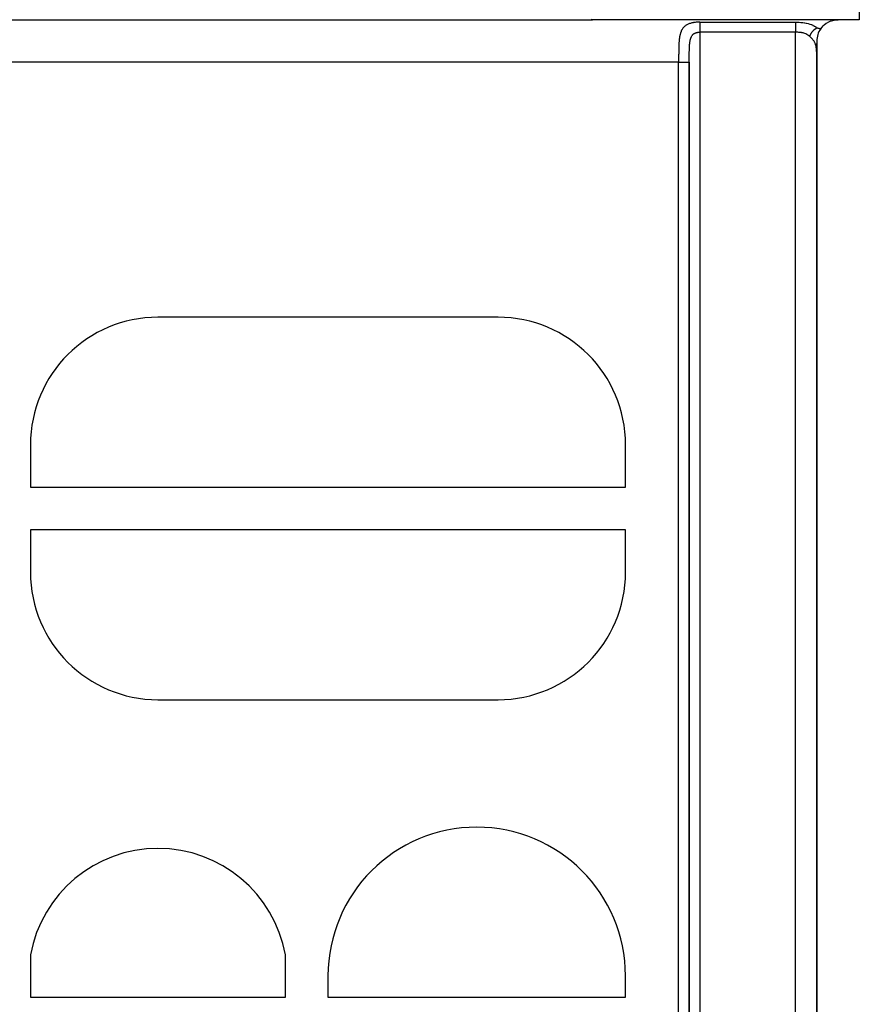
# Model space of a CAD drawing. Units: millimetres. Extents: x -402 to 651, y -437 to 437.
# Drawn here: x 362 to 402, y -56 to -10 of the extents above; entities that cross this region are included whole.
import ezdxf

# ---------------------------------------------------------------- set-up
doc = ezdxf.new("R2010")
doc.units = ezdxf.units.MM
doc.linetypes.add('DASHED', pattern=[9.652, 8.128, -1.524])
doc.layers.add('nevidi', color=4, linetype='DASHED')

msp = doc.modelspace()

# ---------------------------------------------------------------- linework, layer by layer
at = {"color": 2}
for p, q in [((401.805, -8), (401.805, -10)), ((342.651, -9.998), (389.228, -9.998)), ((356.165, -10), (389.249, -10)), ((401.805, -10), (389.249, -10)), ((401.805, -10), (389.249, -10)), ((399.805, -11), (399.805, -11.559)), ((399.805, -11.111), (399.805, -11.347)), ((399.805, -11.111), (399.805, -11.347)), ((399.805, -11.347), (399.805, -11.111)), ((399.805, -11.347), (399.805, -11.111)), ((399.805, -11.42), (399.805, -78.843)), ((399.805, -11.42), (399.805, -78.843)), ((399.805, -78.843), (399.805, -11.42)), ((399.805, -78.843), (399.805, -11.42)), ((393.805, -78.021), (393.805, -11.985)), ((399.805, -11.889), (399.805, -11.635)), ((399.805, -78.005), (399.805, -12)), ((399.805, -12), (399.805, -78)), ((384.805, -24), (368.805, -24)), ((362.805, -30), (362.805, -32)), ((390.805, -32), (390.805, -30)), ((362.805, -32), (390.805, -32)), ((390.805, -34), (362.805, -34)), ((362.805, -34), (362.805, -36)), ((390.805, -36), (390.805, -34)), ((368.805, -42), (384.805, -42)), ((362.805, -54), (362.805, -56)), ((374.805, -56), (374.805, -54)), ((376.805, -55), (376.805, -56)), ((390.805, -56), (390.805, -55)), ((362.805, -56), (374.805, -56)), ((376.805, -56), (390.805, -56))]:
    msp.add_line(p, q, dxfattribs=at)
for points in [[(389.249, -10), (389.228, -9.998), (389.19, -9.982)], [(399.988, -10.424), (400.052, -10.342), (400.11, -10.282), (400.147, -10.247), (400.254, -10.166), (400.263, -10.16), (400.371, -10.099), (400.434, -10.072), (400.495, -10.049), (400.617, -10.018), (400.625, -10.016), (400.759, -10.001), (400.805, -10)], [(399.805, -10.382), (399.813, -10.383), (399.817, -10.384), (399.826, -10.386), (399.832, -10.387), (399.839, -10.388), (399.847, -10.39), (399.852, -10.391), (399.862, -10.393), (399.865, -10.393), (399.877, -10.396), (399.877, -10.396), (399.883, -10.397), (399.89, -10.399), (399.891, -10.399), (399.902, -10.401), (399.905, -10.402), (399.914, -10.404), (399.918, -10.405), (399.926, -10.407), (399.931, -10.409), (399.937, -10.41), (399.944, -10.412), (399.948, -10.413), (399.957, -10.415), (399.96, -10.416), (399.969, -10.419), (399.971, -10.419), (399.981, -10.422), (399.981, -10.422), (399.983, -10.423), (399.988, -10.424)], [(399.805, -11.669), (399.805, -11.67), (399.805, -11.67), (399.805, -11.67), (399.805, -11.67), (399.805, -11.671), (399.805, -11.671), (399.805, -11.671), (399.805, -11.671), (399.805, -11.671)], [(399.805, -11.672), (399.805, -11.673), (399.805, -11.673), (399.805, -11.673), (399.805, -11.673), (399.805, -11.674), (399.805, -11.674), (399.805, -11.674)], [(399.805, -11.889), (399.805, -11.889), (399.805, -11.889), (399.805, -11.889), (399.805, -11.889), (399.805, -11.889), (399.805, -11.889), (399.805, -11.889), (399.805, -11.889), (399.805, -11.889), (399.805, -11.889), (399.805, -11.889), (399.805, -11.889), (399.805, -11.889), (399.805, -11.889), (399.805, -11.889), (399.805, -11.889), (399.805, -11.889), (399.805, -11.889), (399.805, -11.889)], [(399.805, -12), (399.805, -11.941), (399.805, -11.889)]]:
    msp.add_lwpolyline(points, dxfattribs=at)
for centre, radius, start, end in [((400.805, -11), 1, 110.7692, 111.8386), ((400.805, -11), 1, 144.8335, 180.0006), ((400.805, -11), 1, 133.8462, 134.0624), ((368.805, -30), 6, 90, 180), ((384.805, -30), 6, 0, 90), ((368.805, -36), 6, 180, 270), ((384.805, -36), 6, 270, 360), ((383.805, -55), 7, 0, 180), ((368.805, -55.1), 6.1, 10.3889, 169.6111)]:
    msp.add_arc(centre, radius, start, end, dxfattribs=at)
at = {"layer": 'nevidi', "color": 7, "linetype": 'Continuous'}
for p, q in [((394.305, -10.114), (398.805, -10.114)), ((394.305, -10.586), (394.305, -79.414)), ((398.805, -10.586), (394.305, -10.586)), ((398.805, -79.414), (398.805, -10.586)), ((399.683, -11), (399.682, -11)), ((393.305, -12), (356.305, -12)), ((393.305, -78), (393.305, -12)), ((393.805, -12), (393.805, -78))]:
    msp.add_line(p, q, dxfattribs=at)
for points in [[(394.305, -10.114), (394.294, -10.114), (394.288, -10.114), (394.252, -10.115), (394.247, -10.115), (394.211, -10.116), (394.205, -10.117), (394.17, -10.119), (394.164, -10.119), (394.129, -10.122), (394.123, -10.122), (394.089, -10.126), (394.083, -10.127), (394.048, -10.131), (394.043, -10.132), (394.009, -10.137), (394.003, -10.138), (393.97, -10.144), (393.964, -10.145), (393.931, -10.151), (393.926, -10.153), (393.895, -10.16), (393.894, -10.16), (393.889, -10.162), (393.857, -10.171), (393.852, -10.172), (393.821, -10.182), (393.816, -10.184), (393.786, -10.194), (393.782, -10.196), (393.753, -10.208), (393.748, -10.21), (393.72, -10.224), (393.715, -10.226), (393.688, -10.24), (393.684, -10.243), (393.658, -10.259), (393.654, -10.261), (393.629, -10.278), (393.625, -10.281), (393.625, -10.282), (393.601, -10.3), (393.598, -10.303), (393.575, -10.322), (393.572, -10.326), (393.55, -10.347), (393.547, -10.35), (393.527, -10.373), (393.524, -10.376), (393.505, -10.4), (393.502, -10.404), (393.484, -10.43), (393.482, -10.434), (393.482, -10.434), (393.465, -10.46), (393.463, -10.465), (393.448, -10.493), (393.445, -10.497), (393.431, -10.526), (393.429, -10.531), (393.416, -10.562), (393.414, -10.567), (393.403, -10.598), (393.401, -10.603), (393.397, -10.615), (393.39, -10.636), (393.389, -10.642), (393.379, -10.676), (393.377, -10.681), (393.369, -10.716), (393.367, -10.722), (393.36, -10.758), (393.358, -10.764), (393.351, -10.801), (393.35, -10.807), (393.348, -10.82), (393.344, -10.845), (393.343, -10.851), (393.338, -10.889), (393.337, -10.896), (393.332, -10.935), (393.332, -10.941), (393.328, -10.981), (393.327, -10.988), (393.324, -11.028), (393.323, -11.035), (393.322, -11.047), (393.32, -11.076), (393.32, -11.083), (393.317, -11.125), (393.317, -11.131), (393.314, -11.174), (393.314, -11.181), (393.312, -11.224), (393.312, -11.231), (393.311, -11.275), (393.31, -11.282), (393.31, -11.291), (393.309, -11.327), (393.309, -11.334), (393.308, -11.379), (393.308, -11.386), (393.307, -11.432), (393.307, -11.439), (393.307, -11.485), (393.306, -11.492), (393.306, -11.538), (393.306, -11.545), (393.306, -11.548), (393.306, -11.591), (393.306, -11.599), (393.305, -11.645), (393.305, -11.652), (393.305, -11.699), (393.305, -11.706), (393.305, -11.753), (393.305, -11.76), (393.305, -11.808), (393.305, -11.812), (393.305, -11.815)], [(394.305, -10.114), (394.305, -10.119), (394.305, -10.122), (394.305, -10.13), (394.305, -10.139), (394.305, -10.149), (394.305, -10.152), (394.305, -10.162), (394.305, -10.178), (394.305, -10.184), (394.305, -10.19), (394.305, -10.208), (394.305, -10.222), (394.305, -10.225), (394.305, -10.241), (394.305, -10.256), (394.305, -10.272), (394.305, -10.278), (394.305, -10.294), (394.305, -10.317), (394.305, -10.324), (394.305, -10.335), (394.305, -10.359), (394.305, -10.378), (394.305, -10.38), (394.305, -10.403), (394.305, -10.422), (394.305, -10.44), (394.305, -10.449), (394.305, -10.469), (394.305, -10.496), (394.305, -10.502), (394.305, -10.516), (394.305, -10.544), (394.305, -10.564), (394.305, -10.566), (394.305, -10.586)], [(398.805, -10.114), (398.882, -10.115), (398.891, -10.116), (398.97, -10.119), (398.979, -10.119), (399.056, -10.125), (399.066, -10.125), (399.143, -10.133), (399.152, -10.134), (399.228, -10.145), (399.237, -10.146), (399.311, -10.16), (399.32, -10.162), (399.392, -10.179), (399.401, -10.181), (399.471, -10.201), (399.479, -10.204), (399.546, -10.228), (399.554, -10.231), (399.619, -10.26), (399.626, -10.264), (399.66, -10.282), (399.688, -10.297), (399.695, -10.302), (399.753, -10.34), (399.76, -10.346), (399.805, -10.382)], [(398.805, -10.114), (398.805, -10.115), (398.805, -10.122), (398.805, -10.136), (398.805, -10.14), (398.805, -10.149), (398.805, -10.167), (398.805, -10.172), (398.805, -10.184), (398.805, -10.205), (398.805, -10.21), (398.805, -10.225), (398.805, -10.248), (398.805, -10.255), (398.805, -10.272), (398.805, -10.297), (398.805, -10.304), (398.805, -10.324), (398.805, -10.351), (398.805, -10.358), (398.805, -10.38), (398.805, -10.408), (398.805, -10.416), (398.805, -10.44), (398.805, -10.468), (398.805, -10.476), (398.805, -10.502), (398.805, -10.53), (398.805, -10.538), (398.805, -10.566), (398.805, -10.586)], [(393.805, -12), (393.805, -11.991), (393.805, -11.985), (393.805, -11.949), (393.805, -11.943), (393.805, -11.908), (393.805, -11.902), (393.805, -11.867), (393.805, -11.861), (393.806, -11.826), (393.806, -11.82), (393.806, -11.785), (393.806, -11.78), (393.806, -11.745), (393.806, -11.739), (393.806, -11.705), (393.806, -11.699), (393.806, -11.664), (393.806, -11.659), (393.806, -11.624), (393.806, -11.619), (393.806, -11.585), (393.806, -11.579), (393.807, -11.545), (393.807, -11.54), (393.807, -11.506), (393.807, -11.5), (393.808, -11.467), (393.808, -11.462), (393.809, -11.429), (393.809, -11.423), (393.81, -11.391), (393.81, -11.386), (393.81, -11.381), (393.811, -11.354), (393.811, -11.349), (393.812, -11.317), (393.813, -11.312), (393.814, -11.281), (393.814, -11.276), (393.816, -11.245), (393.816, -11.241), (393.818, -11.211), (393.819, -11.206), (393.821, -11.176), (393.821, -11.172), (393.823, -11.148), (393.824, -11.143), (393.824, -11.138), (393.827, -11.11), (393.828, -11.105), (393.831, -11.077), (393.832, -11.073), (393.836, -11.046), (393.836, -11.041), (393.841, -11.015), (393.841, -11.011), (393.846, -10.989), (393.846, -10.985), (393.847, -10.981), (393.852, -10.956), (393.853, -10.952), (393.859, -10.929), (393.86, -10.925), (393.866, -10.902), (393.867, -10.898), (393.874, -10.876), (393.875, -10.873), (393.876, -10.872), (393.883, -10.852), (393.884, -10.849), (393.892, -10.828), (393.894, -10.825), (393.903, -10.806), (393.904, -10.803), (393.913, -10.785), (393.914, -10.784), (393.915, -10.782), (393.925, -10.765), (393.927, -10.763), (393.937, -10.747), (393.939, -10.744), (393.95, -10.729), (393.952, -10.727), (393.959, -10.718), (393.964, -10.713), (393.965, -10.711), (393.978, -10.698), (393.98, -10.696), (393.993, -10.684), (393.995, -10.682), (394.008, -10.671), (394.011, -10.67), (394.025, -10.66), (394.027, -10.658), (394.041, -10.649), (394.044, -10.647), (394.059, -10.639), (394.061, -10.638), (394.067, -10.635), (394.076, -10.63), (394.079, -10.629), (394.095, -10.622), (394.097, -10.621), (394.113, -10.615), (394.116, -10.614), (394.128, -10.61), (394.132, -10.609), (394.135, -10.608), (394.152, -10.604), (394.154, -10.603), (394.171, -10.599), (394.174, -10.599), (394.191, -10.595), (394.192, -10.595), (394.194, -10.595), (394.212, -10.592), (394.214, -10.592), (394.232, -10.59), (394.235, -10.589)], [(394.235, -10.589), (394.253, -10.588), (394.255, -10.588), (394.259, -10.587), (394.273, -10.587), (394.276, -10.586), (394.294, -10.586), (394.297, -10.586), (394.305, -10.586)], [(399.472, -10.787), (399.437, -10.755), (399.433, -10.752), (399.395, -10.724), (399.394, -10.723), (399.389, -10.72), (399.348, -10.695), (399.343, -10.692), (399.299, -10.671), (399.294, -10.669), (399.282, -10.664), (399.249, -10.651), (399.243, -10.649), (399.197, -10.634), (399.191, -10.632), (399.16, -10.624), (399.143, -10.62), (399.136, -10.619), (399.087, -10.609), (399.081, -10.607), (399.032, -10.6), (399.03, -10.6), (399.024, -10.599), (398.973, -10.593), (398.967, -10.593), (398.915, -10.589), (398.908, -10.588), (398.899, -10.588), (398.856, -10.586), (398.85, -10.586), (398.805, -10.586)], [(399.472, -10.787), (399.473, -10.785), (399.475, -10.78), (399.476, -10.777), (399.482, -10.761), (399.484, -10.757), (399.49, -10.741), (399.491, -10.741), (399.492, -10.738), (399.494, -10.734), (399.499, -10.722), (399.501, -10.719), (399.508, -10.703), (399.51, -10.699), (399.515, -10.69), (399.518, -10.684), (399.519, -10.683), (399.52, -10.68), (399.529, -10.665), (399.531, -10.662), (399.54, -10.646), (399.542, -10.643), (399.543, -10.641), (399.547, -10.634), (399.551, -10.628), (399.554, -10.625), (399.563, -10.61), (399.566, -10.607), (399.575, -10.594), (399.576, -10.592), (399.578, -10.589), (399.579, -10.587), (399.588, -10.575), (399.591, -10.572), (399.602, -10.558), (399.604, -10.555), (399.609, -10.548), (399.614, -10.542), (399.615, -10.541), (399.618, -10.538), (399.629, -10.525), (399.632, -10.522), (399.643, -10.51), (399.646, -10.507), (399.646, -10.507), (399.651, -10.501), (399.658, -10.495), (399.66, -10.492), (399.672, -10.48), (399.675, -10.477), (399.685, -10.468), (399.688, -10.466), (399.69, -10.463), (399.691, -10.463), (399.703, -10.453), (399.706, -10.45), (399.718, -10.44), (399.721, -10.438), (399.726, -10.434), (399.732, -10.43), (399.734, -10.428), (399.737, -10.426), (399.75, -10.417), (399.753, -10.415), (399.766, -10.406), (399.768, -10.405), (399.769, -10.404), (399.774, -10.401), (399.782, -10.396), (399.785, -10.394), (399.798, -10.387), (399.801, -10.385), (399.805, -10.383)], [(399.805, -11.889), (399.805, -11.833), (399.805, -11.78), (399.805, -11.728), (399.805, -11.674), (399.804, -11.623), (399.803, -11.573), (399.801, -11.53), (399.799, -11.479), (399.797, -11.44), (399.796, -11.438), (399.793, -11.392), (399.788, -11.35), (399.783, -11.311), (399.777, -11.274), (399.77, -11.238), (399.77, -11.237), (399.763, -11.208), (399.752, -11.172), (399.744, -11.145), (399.731, -11.112), (399.725, -11.099), (399.719, -11.086), (399.705, -11.057), (399.691, -11.033), (399.674, -11.006), (399.665, -10.993), (399.658, -10.984), (399.639, -10.959), (399.622, -10.938), (399.6, -10.914), (399.588, -10.902), (399.581, -10.894), (399.558, -10.87), (399.537, -10.849), (399.512, -10.825), (399.498, -10.812), (399.489, -10.803), (399.472, -10.787)], [(393.305, -11.815), (393.305, -11.862), (393.305, -11.87), (393.305, -11.917), (393.305, -11.925), (393.305, -11.972), (393.305, -11.98), (393.305, -12)], [(393.305, -12), (393.336, -12), (393.352, -12), (393.358, -12), (393.397, -12), (393.419, -12), (393.419, -12), (393.457, -12), (393.478, -12), (393.483, -12), (393.515, -12), (393.535, -12), (393.544, -12), (393.569, -12), (393.588, -12), (393.6, -12), (393.619, -12), (393.637, -12), (393.652, -12), (393.665, -12), (393.68, -12), (393.697, -12), (393.705, -12), (393.718, -12), (393.735, -12), (393.739, -12), (393.75, -12), (393.765, -12), (393.766, -12), (393.775, -12), (393.787, -12), (393.788, -12), (393.792, -12), (393.8, -12), (393.801, -12), (393.803, -12), (393.805, -12)]]:
    msp.add_lwpolyline(points, dxfattribs=at)

doc.saveas('drawing.dxf')
